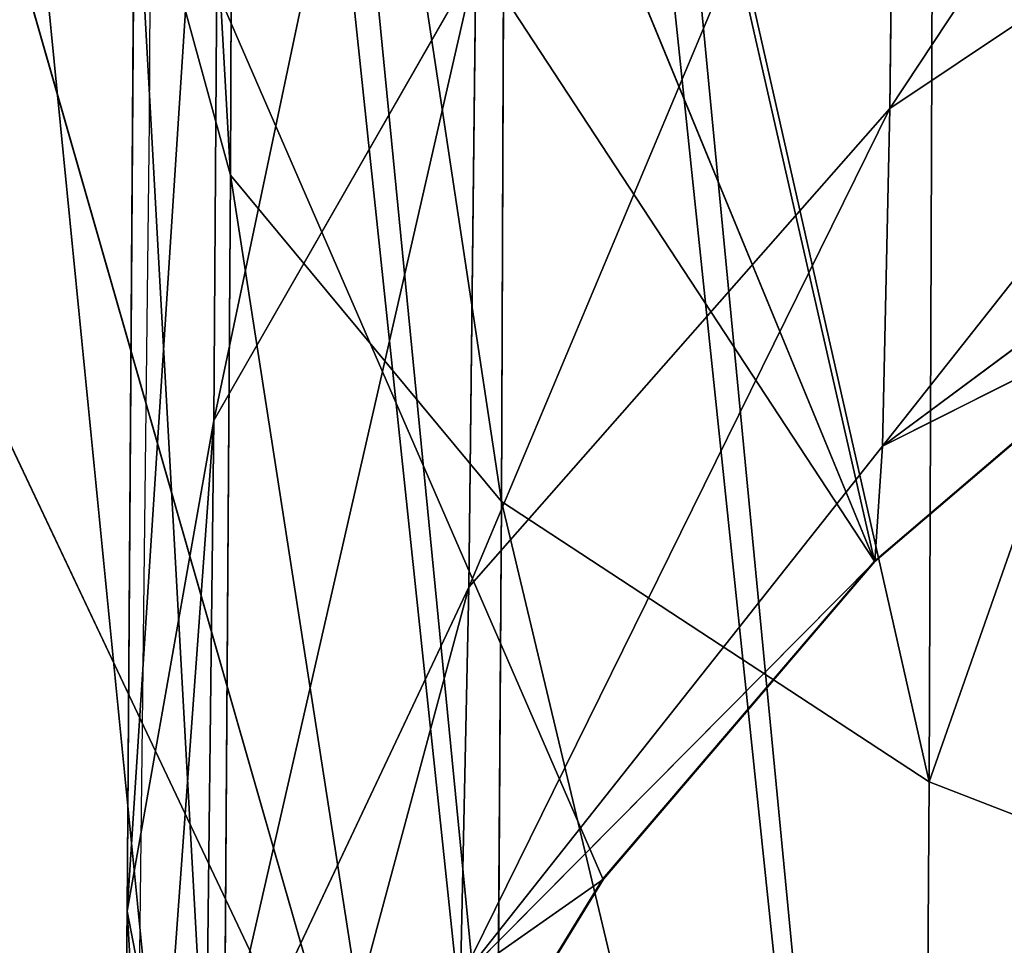
# Model space of a CAD drawing. Units: centimetres. Extents: x 1961 to 2865, y 7 to 560.
# Drawn here: x 2415 to 2415, y 18 to 18 of the extents above; entities that cross this region are included whole.
import ezdxf

# ---------------------------------------------------------------- set-up
doc = ezdxf.new("R2010")
doc.units = ezdxf.units.CM
doc.header["$LTSCALE"] = 2.54
doc.layers.get('0').update_dxf_attribs({"true_color": 0xff5454})
doc.layers.add('VP-EQ', color=7, linetype='Continuous', true_color=0x8a3492)

# ---------------------------------------------------------------- blocks, each defined once
blk = doc.blocks.new('Komponent_47')
at = {"color": 0}
mesh = blk.add_polyface(dxfattribs=at)
corners = [(-7.859429896491384, -1.836386956182166, 1.964857474122846), (-3.255482455649399, 9.169334879240694, 1.964857474122846), (-7.859429896493693, 4.565387438396218, 1.964857474122846), (-3.929714948248002, -1.836386956182166, 1.964857474122846), (3.929714948245692, -5.239619930994641, 1.964857474123135), (-3.929714948248002, -5.239619930994641, 1.964857474122846), (3.255482455647089, 9.169334879240694, 1.964857474122846), (3.929714948243382, -1.836386956182166, 1.964857474122846), (7.859429896489074, 4.565387438396254, 1.964857474122846), (7.859429896491384, -1.836386956182202, 1.964857474122846)]
mesh.append_faces([[corners[k] for k in face] for face in [(0, 1, 2), (4, 3, 5), (8, 7, 9)]], dxfattribs={"vtx0": -1, "color": 0})
mesh.append_faces([[corners[k] for k in face] for face in [(1, 4, 6)]], dxfattribs={"vtx0": -1, "vtx1": -1, "color": 0})
mesh.append_faces([[corners[k] for k in face] for face in [(3, 4, 1)]], dxfattribs={"vtx0": -1, "vtx1": -1, "vtx2": -1, "color": 0})
mesh.append_faces([[corners[k] for k in face] for face in [(1, 0, 3), (6, 4, 7), (7, 8, 6)]], dxfattribs={"vtx0": -1, "vtx2": -1, "color": 0})
mesh = blk.add_polyface(dxfattribs=at)
corners = [(-3.255482455649399, 9.169334879240694, -1.964857474123135), (-7.859429896493693, -1.836386956182166, -1.964857474123135), (-7.859429896496003, 4.565387438396254, -1.964857474123135), (-3.929714948245692, -1.836386956182166, -1.964857474122846), (3.929714948243382, -5.239619930994713, -1.964857474123135), (-3.929714948248002, -5.239619930994641, -1.964857474123135), (3.255482455647089, 9.169334879240694, -1.964857474123135), (3.929714948245692, -1.836386956182166, -1.964857474123135), (7.859429896491384, 4.565387438396254, -1.964857474122846), (7.859429896491384, -1.836386956182166, -1.964857474123135)]
mesh.append_faces([[corners[k] for k in face] for face in [(0, 1, 2), (3, 4, 5), (7, 8, 9)]], dxfattribs={"vtx0": -1, "color": 0})
mesh.append_faces([[corners[k] for k in face] for face in [(1, 0, 3), (4, 6, 7)]], dxfattribs={"vtx0": -1, "vtx1": -1, "color": 0})
mesh.append_faces([[corners[k] for k in face] for face in [(4, 3, 0)]], dxfattribs={"vtx0": -1, "vtx1": -1, "vtx2": -1, "color": 0})
mesh.append_faces([[corners[k] for k in face] for face in [(4, 0, 6), (7, 6, 8)]], dxfattribs={"vtx0": -1, "vtx2": -1, "color": 0})
blk = doc.blocks.new('A173041SMP_BRACE-SOLID')
at = {"color": 0}
blk.add_blockref('Komponent_47', (0, 0), dxfattribs=at)
blk = doc.blocks.new('A173041ASBSMP-SOLID')
at = {"color": 18, "true_color": 0x040404, "extrusion": (4.163336342344338e-17, 1, 2.220446049250314e-16), "rotation": 270}
blk.add_blockref('A173041SMP_BRACE-SOLID', (7.219114195322619e-14, -2.310116542503238e-12), dxfattribs=at)
blk = doc.blocks.new('A240053ASBSMP-SOLID')
at = {"color": 0, "extrusion": (1.835010894895167e-16, 1.222257035395187e-16, -1), "xscale": 0.3335305136719814, "yscale": 0.3335305136719813, "zscale": 0.3335305136719816, "rotation": 180}
blk.add_blockref('A173041ASBSMP-SOLID', (9.174758916910688, -1.443822839064519e-13), dxfattribs=at)
blk = doc.blocks.new('Komponent_43')
at = {"color": 18, "true_color": 0x040404}
mesh = blk.add_polyface(dxfattribs=at)
corners = [(-8.503131651311515, -0.5202849245429753, -1.137064244896808), (-8.389343890263017, -0.4660746605722852, -1.362269260790586), (-8.724794009893046, -0.4660746605699751, -1.362269260790586), (8.389343890262728, -0.2330373302872977, -2.330373302850805), (-8.389343890263305, -0.2330373302849875, -2.330373302850814), (8.389343890262728, -0.3686085617409844, -1.767171445888109), (8.324087367579013, -0.3752941848942282, -1.73939744594884), (8.259101962029483, -0.3821341952382136, -1.710982077244833), (8.1943971094125, -0.3891276260630911, -1.681929355770757), (8.12998216530561, -0.3962734661985087, -1.652243482216176), (8.0658664005585, -0.4035706605079759, -1.62192883994113), (6.973593547394737, -0.5380881345231319, -1.063104594201116), (-8.30089286969288, -0.5793046760668039, -0.8918792355095384), (5.910063098036485, -0.686580842606836, -0.446223209856273), (-8.120663235400611, -0.6425015820253429, -0.6293411261543811), (-7.964536886369112, -0.7091413400952843, -0.3525004196878702), (4.879842781466652, -0.8484862518997761, 0.2263783899550792), (-7.834036043662436, -0.7784159003611058, -0.06471398767885177), (-6.282563933131619, -1.708108720778473, 3.797497170580848), (3.887234834714236, -1.023128239594498, 0.9518913968042299), (2.936216281465907, -1.209726478532339, 1.727074107371162), (2.298132924267272, -1.332701582130649, 2.237948029262169), (1.623239633179276, -1.445000934326163, 2.704471811718944), (0.9162950926590497, -1.545707414002572, 3.12283547009871), (0.1825584647403434, -1.634071836943367, 3.489926677843812), (-0.5723403820520184, -1.709531442114403, 3.803407563885733), (-6.26517190367731, -1.718153051364825, 3.839224206461829), (-0.6817224864253172, -1.719322244326704, 3.844081370032706), (-6.246696964381958, -1.728090706759376, 3.880508082926706), (-0.7913089665856273, -1.728981250495399, 3.884207657537461), (-6.227156592359209, -1.737911593487734, 3.921306868803782), (-0.9010957077400804, -1.738508092304746, 3.923784896311722), (-6.206570417001401, -1.747605845926919, 3.961579579441044), (-1.011078579926138, -1.747902411377127, 3.962811597537155), (-6.184960154291698, -1.757163859303073, 4.001286313851932), (-1.121253438528772, -1.757163859300763, 4.001286313851932)]
mesh.append_faces([[corners[k] for k in face] for face in [(0, 1, 2), (1, 3, 4), (33, 34, 35)]], dxfattribs={"vtx0": -1, "color": 18})
mesh.append_faces([[corners[k] for k in face] for face in [(3, 1, 5), (5, 1, 6), (6, 1, 7), (7, 1, 8), (8, 1, 9), (9, 1, 10), (10, 1, 11), (11, 12, 13), (13, 15, 16), (16, 18, 19), (19, 18, 20), (20, 18, 21), (21, 18, 22), (22, 18, 23), (23, 18, 24), (24, 18, 25), (25, 26, 27), (27, 28, 29), (29, 30, 31), (31, 32, 33)]], dxfattribs={"vtx0": -1, "vtx1": -1, "color": 18})
mesh.append_faces([[corners[k] for k in face] for face in [(11, 1, 0)]], dxfattribs={"vtx0": -1, "vtx1": -1, "vtx2": -1, "color": 18})
mesh.append_faces([[corners[k] for k in face] for face in [(11, 0, 12), (13, 12, 14), (13, 14, 15), (16, 15, 17), (16, 17, 18), (25, 18, 26), (27, 26, 28), (29, 28, 30), (31, 30, 32), (33, 32, 34)]], dxfattribs={"vtx0": -1, "vtx2": -1, "color": 18})
mesh = blk.add_polyface(dxfattribs=at)
corners = [(-6.282563933131619, -3.169318336047818, 3.79749717058083), (-7.834036043662436, -0.7784159003611058, -0.06471398767885177), (-7.834036043662436, -3.374938546800622, -0.06471398767886981), (-6.282563933131619, -1.708108720778473, 3.797497170580848)]
mesh.append_faces([[corners[k] for k in face] for face in [(0, 1, 2), (1, 0, 3)]], dxfattribs={"vtx0": -1, "color": 18})
blk = doc.blocks.new('A173068SMP-SOLID_1')
at = {"color": 0}
blk.add_blockref('Komponent_43', (0, 0), dxfattribs=at)
blk = doc.blocks.new('Komponent_50')
at = {"color": 0}
for p, q in [((-21.88994296915558, -7.048642978851945, -0.1411764705882346), (37.89160709898641, -1.821041051370345, -0.13619714992187)), ((-21.88994296915558, -7.048642978851945, -0.1411764705882346), (37.89160709898641, -1.821041051370345, -0.13619714992187)), ((37.89160709898641, -1.821041051370345, -0.13619714992187), (-21.88907175478963, -7.065805669012367, -0.1026845637583893)), ((37.89160709898641, -1.821041051370345, -0.13619714992187), (-21.88907175478963, -7.065805669012367, -0.1026845637583893)), ((37.89317720948562, -1.838987496497544, -0.09270509831248802), (-21.88907175478963, -7.065805669012367, -0.1026845637583893)), ((37.89317720948562, -1.838987496497544, -0.09270509831248802), (-21.88907175478963, -7.065805669012367, -0.1026845637583893)), ((-21.88852367375877, -7.076602718835717, -0.06585365853658602), (37.89317720948562, -1.838987496497544, -0.09270509831248802)), ((-21.88852367375877, -7.076602718835717, -0.06585365853658602), (37.89317720948562, -1.838987496497544, -0.09270509831248802)), ((-21.88852367375877, -7.076602718835717, -0.06585365853658602), (37.89413501164214, -1.849935225242258, -0.04693033951207076)), ((-21.88852367375877, -7.076602718835717, -0.06585365853658602), (37.89413501164214, -1.849935225242258, -0.04693033951207076)), ((-36.98896074854202, -6.785735000793625, -0.212132034355958), (-21.91680040512625, -6.519558668390188, -0.1411764705882347)), ((-36.98896074854202, -6.785735000793625, -0.212132034355958), (-21.91680040512625, -6.519558668390188, -0.1411764705882347)), ((-36.98896074854202, -6.785735000793625, -0.212132034355958), (-21.91554705811424, -6.544249269545094, -0.1799999999999987)), ((-36.98896074854202, -6.785735000793625, -0.212132034355958), (-21.91554705811424, -6.544249269545094, -0.1799999999999987)), ((-21.91386769660072, -6.577332242521084, -0.2172413793103428), (-36.98896074854202, -6.785735000793625, -0.212132034355958)), ((-21.91386769660072, -6.577332242521084, -0.2172413793103428), (-36.98896074854202, -6.785735000793625, -0.212132034355958)), ((-21.91386769660072, -6.577332242521084, -0.2172413793103428), (-36.98845350500974, -6.821527865406348, -0.2427050983124766)), ((-21.91386769660072, -6.577332242521084, -0.2172413793103428), (-36.98845350500974, -6.821527865406348, -0.2427050983124766)), ((-36.98788473486812, -6.861662261172184, -0.2673019572565016), (-21.91386769660072, -6.577332242521084, -0.2172413793103428)), ((-36.98788473486812, -6.861662261172184, -0.2673019572565016), (-21.91386769660072, -6.577332242521084, -0.2172413793103428)), ((-37.64689787213329, -6.581002997885686, -0.2897777478737772), (-37.57809156363583, -6.742252195232073, -0.2897777478737771)), ((-37.64689787213329, -6.581002997885686, -0.2897777478737772), (-37.57809156363583, -6.742252195232073, -0.2897777478737771)), ((-37.71656096974903, -6.600552821583029, -0.2598076210853298), (-37.64040800316935, -6.779019084410836, -0.2598076210853297)), ((-37.71656096974903, -6.600552821583029, -0.2598076210853298), (-37.64040800316935, -6.779019084410836, -0.2598076210853297)), ((-37.77638202783256, -6.617340635776532, -0.2121320342498973), (-37.69392034293715, -6.810591527905149, -0.2121320342498972)), ((-37.77638202783256, -6.617340635776532, -0.2121320342498973), (-37.69392034293715, -6.810591527905149, -0.2121320342498972)), ((-21.91174923597578, -6.619065350633014, -0.2504587155963277), (-36.98788473486812, -6.861662261172184, -0.2673019572565016)), ((-21.91174923597578, -6.619065350633014, -0.2504587155963277), (-36.98788473486812, -6.861662261172184, -0.2673019572565016)), ((-37.444344009791, -6.663340730986808, -0.2897777478737772), (-37.36119354418467, -6.769871366114081, -0.2897777478737771)), ((-37.444344009791, -6.663340730986808, -0.2897777478737772), (-37.36119354418467, -6.769871366114081, -0.2897777478737771)), ((-37.26677284076173, -6.674104454971689, -0.2121320342498973), (-37.18680368993933, -6.734720881612317, -0.2121320342498972)), ((-37.26677284076173, -6.674104454971689, -0.2121320342498973), (-37.18680368993933, -6.734720881612317, -0.2121320342498972)), ((-37.18680368993933, -6.734720881612317, -0.2121320342498972), (-37.16316099222013, -6.693320586701043, -0.1499999998267951)), ((-37.18680368993933, -6.734720881612317, -0.2121320342498972), (-37.16316099222013, -6.693320586701043, -0.1499999998267951)), ((-37.57809156363583, -6.742252195232073, -0.2897777478737771), (-37.51121778671341, -6.702796463109441, -0.2999999999999974)), ((-37.57809156363583, -6.742252195232073, -0.2897777478737771), (-37.51121778671341, -6.702796463109441, -0.2999999999999974)), ((-37.51121778671341, -6.702796463109441, -0.2999999999999974), (-37.41570736273348, -6.825162418052219, -0.2999999999999974)), ((-37.51121778671341, -6.702796463109441, -0.2999999999999974), (-37.41570736273348, -6.825162418052219, -0.2999999999999974)), ((-37.36119354418467, -6.769871366114081, -0.2897777478737771), (-37.31039475228632, -6.718348307997463, -0.2598076210853297)), ((-37.36119354418467, -6.769871366114081, -0.2897777478737771), (-37.31039475228632, -6.718348307997463, -0.2598076210853297)), ((-37.31039475228632, -6.718348307997463, -0.2598076210853297), (-37.21761545350292, -6.78867479640751, -0.2598076210853296)), ((-37.31039475228632, -6.718348307997463, -0.2598076210853297), (-37.21761545350292, -6.78867479640751, -0.2598076210853296)), ((-37.09396030610534, -6.772793474644664, -0.2121320342498972), (-37.08172964339702, -6.726713408847242, -0.1499999998267951)), ((-37.09396030610534, -6.772793474644664, -0.2121320342498972), (-37.08172964339702, -6.726713408847242, -0.1499999998267951)), ((-37.21761545350292, -6.78867479640751, -0.2598076210853296), (-37.18680368993933, -6.734720881612317, -0.2121320342498972)), ((-37.21761545350292, -6.78867479640751, -0.2598076210853296), (-37.18680368993933, -6.734720881612317, -0.2121320342498972)), ((-37.18680368993933, -6.734720881612317, -0.2121320342498972), (-37.09396030610534, -6.772793474644664, -0.2121320342498972)), ((-37.18680368993933, -6.734720881612317, -0.2121320342498972), (-37.09396030610534, -6.772793474644664, -0.2121320342498972)), ((-37.64040800316935, -6.779019084410836, -0.2598076210853297), (-37.57809156363583, -6.742252195232073, -0.2897777478737771)), ((-37.64040800316935, -6.779019084410836, -0.2598076210853297), (-37.57809156363583, -6.742252195232073, -0.2897777478737771)), ((-37.57809156363583, -6.742252195232073, -0.2897777478737771), (-37.47022118128231, -6.880453469990358, -0.2897777478737771)), ((-37.57809156363583, -6.742252195232073, -0.2897777478737771), (-37.47022118128231, -6.880453469990358, -0.2897777478737771)), ((-37.09396030610534, -6.772793474644664, -0.2121320342498972), (-36.99445692118812, -6.755200879767405, -0.1763355756877515)), ((-37.09396030610534, -6.772793474644664, -0.2121320342498972), (-36.99445692118812, -6.755200879767405, -0.1763355756877515)), ((-36.99445692118812, -6.755200879767405, -0.1763355756877515), (-36.99445692118812, -6.785773943723941, -0.2121320343559751)), ((-36.99445692118812, -6.755200879767405, -0.1763355756877515), (-36.99445692118812, -6.785773943723941, -0.2121320343559751)), ((-36.98939397544578, -6.755165006450512, -0.1763355756877372), (-36.98896074854202, -6.785735000793625, -0.212132034355958)), ((-36.98939397544578, -6.755165006450512, -0.1763355756877372), (-36.98896074854202, -6.785735000793625, -0.212132034355958)), ((-37.41570736273348, -6.825162418052219, -0.2999999999999974), (-37.36119354418467, -6.769871366114081, -0.2897777478737771)), ((-37.41570736273348, -6.825162418052219, -0.2999999999999974), (-37.36119354418467, -6.769871366114081, -0.2897777478737771)), ((-37.36119354418467, -6.769871366114081, -0.2897777478737771), (-37.25349651214029, -6.851505460951809, -0.2897777478737771)), ((-37.36119354418467, -6.769871366114081, -0.2897777478737771), (-37.25349651214029, -6.851505460951809, -0.2897777478737771)), ((-37.10989961608053, -6.832846185600489, -0.2598076210853296), (-37.09396030610534, -6.772793474644664, -0.2121320342498972)), ((-37.10989961608053, -6.832846185600489, -0.2598076210853296), (-37.09396030610534, -6.772793474644664, -0.2121320342498972)), ((-37.09396030610534, -6.772793474644664, -0.2121320342498972), (-36.99445692118812, -6.785773943723941, -0.2121320343559751)), ((-37.09396030610534, -6.772793474644664, -0.2121320342498972), (-36.99445692118812, -6.785773943723941, -0.2121320343559751)), ((-37.69392034293715, -6.810591527905149, -0.2121320342498972), (-37.64040800316935, -6.779019084410836, -0.2598076210853297)), ((-37.69392034293715, -6.810591527905149, -0.2121320342498972), (-37.64040800316935, -6.779019084410836, -0.2598076210853297)), ((-37.64040800316935, -6.779019084410836, -0.2598076210853297), (-37.52101997318065, -6.931976528106977, -0.2598076210853297)), ((-37.64040800316935, -6.779019084410836, -0.2598076210853297), (-37.52101997318065, -6.931976528106977, -0.2598076210853297)), ((-36.99445692118812, -6.785773943723941, -0.2121320343559751), (-37.10989961608053, -6.832846185600489, -0.2598076210853296)), ((-36.99445692118812, -6.785773943723941, -0.2121320343559751), (-37.10989961608053, -6.832846185600489, -0.2598076210853296)), ((-36.98896074854202, -6.785735000793625, -0.212132034355958), (-36.99445692118812, -6.785773943723941, -0.2121320343559751)), ((-36.98896074854202, -6.785735000793625, -0.212132034355958), (-36.99445692118812, -6.785773943723941, -0.2121320343559751)), ((-36.99445692118812, -6.785773943723941, -0.2121320343559751), (-36.99445692118812, -6.821570402392149, -0.2427050983124962)), ((-36.99445692118812, -6.785773943723941, -0.2121320343559751), (-36.99445692118812, -6.821570402392149, -0.2427050983124962)), ((-36.98896074854202, -6.785735000793625, -0.212132034355958), (-36.98845350500974, -6.821527865406348, -0.2427050983124766)), ((-36.98896074854202, -6.785735000793625, -0.212132034355958), (-36.98845350500974, -6.821527865406348, -0.2427050983124766)), ((-37.25349651214029, -6.851505460951809, -0.2897777478737771), (-37.21761545350292, -6.78867479640751, -0.2598076210853296)), ((-37.25349651214029, -6.851505460951809, -0.2897777478737771), (-37.21761545350292, -6.78867479640751, -0.2598076210853296)), ((-37.21761545350292, -6.78867479640751, -0.2598076210853296), (-37.10989961608053, -6.832846185600489, -0.2598076210853296)), ((-37.21761545350292, -6.78867479640751, -0.2598076210853296), (-37.10989961608053, -6.832846185600489, -0.2598076210853296)), ((-37.73498180541284, -6.83481791586412, -0.149999999826795), (-37.69392034293715, -6.810591527905149, -0.2121320342498972)), ((-37.73498180541284, -6.83481791586412, -0.149999999826795), (-37.69392034293715, -6.810591527905149, -0.2121320342498972)), ((-37.69392034293715, -6.810591527905149, -0.2121320342498972), (-37.56464188470523, -6.97622038113275, -0.2121320342498972)), ((-37.69392034293715, -6.810591527905149, -0.2121320342498972), (-37.56464188470523, -6.97622038113275, -0.2121320342498972)), ((-37.10989961608053, -6.832846185600489, -0.2598076210853296), (-36.99445692118812, -6.821570402392149, -0.2427050983124962)), ((-37.10989961608053, -6.832846185600489, -0.2598076210853296), (-36.99445692118812, -6.821570402392149, -0.2427050983124962)), ((-36.99445692118812, -6.821570402392149, -0.2427050983124962), (-36.98845350500974, -6.821527865406348, -0.2427050983124766)), ((-36.99445692118812, -6.821570402392149, -0.2427050983124962), (-36.98845350500974, -6.821527865406348, -0.2427050983124766)), ((-36.99445692118812, -6.821570402392149, -0.2427050983124962), (-36.99445692118812, -6.861708828158022, -0.2673019572565233)), ((-36.99445692118812, -6.821570402392149, -0.2427050983124962), (-36.99445692118812, -6.861708828158022, -0.2673019572565233)), ((-36.98845350500974, -6.821527865406348, -0.2427050983124766), (-36.98788473486812, -6.861662261172184, -0.2673019572565016)), ((-36.98845350500974, -6.821527865406348, -0.2427050983124766), (-36.98788473486812, -6.861662261172184, -0.2673019572565016)), ((-37.47022118128231, -6.880453469990358, -0.2897777478737771), (-37.41570736273348, -6.825162418052219, -0.2999999999999974)), ((-37.47022118128231, -6.880453469990358, -0.2897777478737771), (-37.41570736273348, -6.825162418052219, -0.2999999999999974)), ((-37.41570736273348, -6.825162418052219, -0.2999999999999974), (-37.29200163099846, -6.918931069283667, -0.2999999999999974)), ((-37.41570736273348, -6.825162418052219, -0.2999999999999974), (-37.29200163099846, -6.918931069283667, -0.2999999999999974))]:
    blk.add_line(p, q, dxfattribs=at)
mesh = blk.add_polyface(dxfattribs=at)
corners = [(37.86831019836381, -1.55475625876186, 0.3000000000000159), (-21.90638539282732, -6.724731627067536, 0.2940594059405868), (-21.90337168714091, -6.78410082362109, 0.2999999999999927)]
mesh.append_faces([[corners[k] for k in face] for face in [(0, 1, 2)]], dxfattribs={"color": 0})
mesh = blk.add_polyface(dxfattribs=at)
corners = [(37.87240044696137, -1.601508014163416, 0.2963065021785571), (37.86831019836381, -1.55475625876186, 0.3000000000000159), (-21.90337168714091, -6.78410082362109, 0.2999999999999927)]
mesh.append_faces([[corners[k] for k in face] for face in [(0, 1, 2)]], dxfattribs={"color": 0})
mesh = blk.add_polyface(dxfattribs=at)
corners = [(37.87638998006372, -1.647108586186847, 0.2853169548885613), (37.87240044696137, -1.601508014163416, 0.2963065021785571), (-21.90337168714091, -6.78410082362109, 0.2999999999999927)]
mesh.append_faces([[corners[k] for k in face] for face in [(0, 1, 2)]], dxfattribs={"color": 0})
mesh = blk.add_polyface(dxfattribs=at)
corners = [(37.87638998006372, -1.647108586186847, 0.2853169548885613), (-21.90337168714091, -6.78410082362109, 0.2999999999999927), (-21.90035798145446, -6.843470020174551, 0.2940594059405869)]
mesh.append_faces([[corners[k] for k in face] for face in [(0, 1, 2)]], dxfattribs={"color": 0})
mesh = blk.add_polyface(dxfattribs=at)
corners = [(37.88018056212537, -1.690435137409237, 0.2673019572565247), (37.87638998006372, -1.647108586186847, 0.2853169548885613), (-21.90035798145446, -6.843470020174551, 0.2940594059405869)]
mesh.append_faces([[corners[k] for k in face] for face in [(0, 1, 2)]], dxfattribs={"color": 0})
mesh = blk.add_polyface(dxfattribs=at)
corners = [(37.88018056212537, -1.690435137409237, 0.2673019572565247), (-21.90035798145446, -6.843470020174551, 0.2940594059405869), (-21.89751814340372, -6.89941407077306, 0.2769230769230701)]
mesh.append_faces([[corners[k] for k in face] for face in [(0, 1, 2)]], dxfattribs={"color": 0})
mesh = blk.add_polyface(dxfattribs=at)
corners = [(37.88018056212537, -1.690435137409237, 0.2673019572565247), (-21.89751814340372, -6.89941407077306, 0.2769230769230701), (-21.89499413830596, -6.949136296609119, 0.2504587155963239)]
mesh.append_faces([[corners[k] for k in face] for face in [(0, 1, 2)]], dxfattribs={"color": 0})
mesh = blk.add_polyface(dxfattribs=at)
corners = [(37.88367885643571, -1.730420824346972, 0.2427050983124974), (37.88018056212537, -1.690435137409237, 0.2673019572565247), (-21.89499413830596, -6.949136296609119, 0.2504587155963239)]
mesh.append_faces([[corners[k] for k in face] for face in [(0, 1, 2)]], dxfattribs={"color": 0})
mesh = blk.add_polyface(dxfattribs=at)
corners = [(37.88679872337867, -1.766081066682706, 0.2121320343559759), (37.88367885643571, -1.730420824346972, 0.2427050983124974), (-21.89499413830596, -6.949136296609119, 0.2504587155963239)]
mesh.append_faces([[corners[k] for k in face] for face in [(0, 1, 2)]], dxfattribs={"color": 0})
mesh = blk.add_polyface(dxfattribs=at)
corners = [(37.88679872337867, -1.766081066682706, 0.2121320343559759), (-21.89499413830596, -6.949136296609119, 0.2504587155963239), (-21.89287567768116, -6.990869404721139, 0.217241379310339)]
mesh.append_faces([[corners[k] for k in face] for face in [(0, 1, 2)]], dxfattribs={"color": 0})
mesh = blk.add_polyface(dxfattribs=at)
corners = [(-21.89287567768116, -6.990869404721139, 0.217241379310339), (37.88946334147587, -1.796537790900608, 0.1763355756877517), (37.88679872337867, -1.766081066682706, 0.2121320343559759)]
mesh.append_faces([[corners[k] for k in face] for face in [(0, 1, 2)]], dxfattribs={"color": 0})
mesh = blk.add_polyface(dxfattribs=at)
corners = [(-21.89287567768116, -6.990869404721139, 0.217241379310339), (-21.89119631616756, -7.023952377697084, 0.1799999999999949), (37.88946334147587, -1.796537790900608, 0.1763355756877517)]
mesh.append_faces([[corners[k] for k in face] for face in [(0, 1, 2)]], dxfattribs={"color": 0})
mesh = blk.add_polyface(dxfattribs=at)
corners = [(-21.89119631616756, -7.023952377697084, 0.1799999999999949), (37.89160709898641, -1.821041051370345, 0.1361971499218718), (37.88946334147587, -1.796537790900608, 0.1763355756877517)]
mesh.append_faces([[corners[k] for k in face] for face in [(0, 1, 2)]], dxfattribs={"color": 0})
mesh = blk.add_polyface(dxfattribs=at)
corners = [(37.89160709898641, -1.821041051370345, -0.13619714992187), (-21.88994296915558, -7.048642978851945, -0.1411764705882346), (-21.89119631616756, -7.023952377697084, -0.1799999999999986)]
mesh.append_faces([[corners[k] for k in face] for face in [(0, 1, 2)]], dxfattribs={"color": 0})
mesh = blk.add_polyface(dxfattribs=at)
corners = [(-21.89119631616756, -7.023952377697084, 0.1799999999999949), (-21.88994296915558, -7.048642978851991, 0.1411764705882309), (37.89160709898641, -1.821041051370345, 0.1361971499218718)]
mesh.append_faces([[corners[k] for k in face] for face in [(0, 1, 2)]], dxfattribs={"color": 0})
mesh = blk.add_polyface(dxfattribs=at)
corners = [(-21.88907175478963, -7.065805669012367, -0.1026845637583893), (-21.88994296915558, -7.048642978851945, -0.1411764705882346), (37.89160709898641, -1.821041051370345, -0.13619714992187)]
mesh.append_faces([[corners[k] for k in face] for face in [(0, 1, 2)]], dxfattribs={"color": 0})
mesh = blk.add_polyface(dxfattribs=at)
corners = [(-21.88994296915558, -7.048642978851991, 0.1411764705882309), (37.89317720948562, -1.838987496497544, 0.09270509831248985), (37.89160709898641, -1.821041051370345, 0.1361971499218718)]
mesh.append_faces([[corners[k] for k in face] for face in [(0, 1, 2)]], dxfattribs={"color": 0})
mesh = blk.add_polyface(dxfattribs=at)
corners = [(37.89317720948562, -1.838987496497544, -0.09270509831248802), (-21.88907175478963, -7.065805669012367, -0.1026845637583893), (37.89160709898641, -1.821041051370345, -0.13619714992187)]
mesh.append_faces([[corners[k] for k in face] for face in [(0, 1, 2)]], dxfattribs={"color": 0})
mesh = blk.add_polyface(dxfattribs=at)
corners = [(-21.88994296915558, -7.048642978851991, 0.1411764705882309), (-21.88907175478963, -7.065805669012412, 0.1026845637583856), (37.89317720948562, -1.838987496497544, 0.09270509831248985)]
mesh.append_faces([[corners[k] for k in face] for face in [(0, 1, 2)]], dxfattribs={"color": 0})
mesh = blk.add_polyface(dxfattribs=at)
corners = [(-21.88852367375877, -7.076602718835717, -0.06585365853658602), (-21.88907175478963, -7.065805669012367, -0.1026845637583893), (37.89317720948562, -1.838987496497544, -0.09270509831248802)]
mesh.append_faces([[corners[k] for k in face] for face in [(0, 1, 2)]], dxfattribs={"color": 0})
mesh = blk.add_polyface(dxfattribs=at)
corners = [(-21.88907175478963, -7.065805669012412, 0.1026845637583856), (-21.88852367375877, -7.076602718835717, 0.06585365853658233), (37.89317720948562, -1.838987496497544, 0.09270509831248985)]
mesh.append_faces([[corners[k] for k in face] for face in [(0, 1, 2)]], dxfattribs={"color": 0})
mesh = blk.add_polyface(dxfattribs=at)
corners = [(37.89413501164214, -1.849935225242258, -0.04693033951207076), (-21.88852367375877, -7.076602718835717, -0.06585365853658602), (37.89317720948562, -1.838987496497544, -0.09270509831248802)]
mesh.append_faces([[corners[k] for k in face] for face in [(0, 1, 2)]], dxfattribs={"color": 0})
mesh = blk.add_polyface(dxfattribs=at)
corners = [(37.89317720948562, -1.838987496497544, 0.09270509831248985), (-21.88852367375877, -7.076602718835717, 0.06585365853658233), (37.89413501164214, -1.849935225242258, 0.04693033951207257)]
mesh.append_faces([[corners[k] for k in face] for face in [(0, 1, 2)]], dxfattribs={"color": 0})
mesh = blk.add_polyface(dxfattribs=at)
corners = [(-21.88815247342419, -7.083915266216105), (-21.88852367375877, -7.076602718835717, -0.06585365853658602), (37.89413501164214, -1.849935225242258, -0.04693033951207076)]
mesh.append_faces([[corners[k] for k in face] for face in [(0, 1, 2)]], dxfattribs={"color": 0})
mesh = blk.add_polyface(dxfattribs=at)
corners = [(-21.88852367375877, -7.076602718835717, 0.06585365853658233), (37.89445692118811, -1.853614668189381), (37.89413501164214, -1.849935225242258, 0.04693033951207257)]
mesh.append_faces([[corners[k] for k in face] for face in [(0, 1, 2)]], dxfattribs={"color": 0})
mesh = blk.add_polyface(dxfattribs=at)
corners = [(37.89445692118811, -1.853614668189381), (-21.88815247342419, -7.083915266216105), (37.89413501164214, -1.849935225242258, -0.04693033951207076)]
mesh.append_faces([[corners[k] for k in face] for face in [(0, 1, 2)]], dxfattribs={"color": 0})
mesh = blk.add_polyface(dxfattribs=at)
corners = [(-21.88852367375877, -7.076602718835717, 0.06585365853658233), (-21.88815247342419, -7.083915266216105), (37.89445692118811, -1.853614668189381)]
mesh.append_faces([[corners[k] for k in face] for face in [(0, 1, 2)]], dxfattribs={"color": 0})
mesh = blk.add_polyface(dxfattribs=at)
corners = [(-21.91821970052303, -6.491598928406371, -0.06585365853658612), (-21.91767161949216, -6.502395978229812, -0.1026845637583894), (-36.98974251823685, -6.730570617093669, -0.136197149921861)]
mesh.append_faces([[corners[k] for k in face] for face in [(0, 1, 2)]], dxfattribs={"color": 0})
mesh = blk.add_polyface(dxfattribs=at)
corners = [(-21.91767161949216, -6.502395978229812, -0.1026845637583894), (-21.91680040512625, -6.519558668390188, -0.1411764705882347), (-36.98974251823685, -6.730570617093669, -0.136197149921861)]
mesh.append_faces([[corners[k] for k in face] for face in [(0, 1, 2)]], dxfattribs={"color": 0})
mesh = blk.add_polyface(dxfattribs=at)
corners = [(-36.98974251823685, -6.730570617093669, -0.136197149921861), (-21.91680040512625, -6.519558668390188, -0.1411764705882347), (-36.98939397544578, -6.755165006450512, -0.1763355756877372)]
mesh.append_faces([[corners[k] for k in face] for face in [(0, 1, 2)]], dxfattribs={"color": 0})
mesh = blk.add_polyface(dxfattribs=at)
corners = [(-21.91680040512625, -6.519558668390188, -0.1411764705882347), (-36.98896074854202, -6.785735000793625, -0.212132034355958), (-36.98939397544578, -6.755165006450512, -0.1763355756877372)]
mesh.append_faces([[corners[k] for k in face] for face in [(0, 1, 2)]], dxfattribs={"color": 0})
mesh = blk.add_polyface(dxfattribs=at)
corners = [(-21.91680040512625, -6.519558668390188, -0.1411764705882347), (-21.91554705811424, -6.544249269545094, -0.1799999999999987), (-36.98896074854202, -6.785735000793625, -0.212132034355958)]
mesh.append_faces([[corners[k] for k in face] for face in [(0, 1, 2)]], dxfattribs={"color": 0})
mesh = blk.add_polyface(dxfattribs=at)
corners = [(-21.91554705811424, -6.544249269545094, -0.1799999999999987), (-21.91386769660072, -6.577332242521084, -0.2172413793103428), (-36.98896074854202, -6.785735000793625, -0.212132034355958)]
mesh.append_faces([[corners[k] for k in face] for face in [(0, 1, 2)]], dxfattribs={"color": 0})
mesh = blk.add_polyface(dxfattribs=at)
corners = [(-37.57214015997016, -6.560023452863676, -0.2999999999999975), (-37.57809156363583, -6.742252195232073, -0.2897777478737771), (-37.64689787213329, -6.581002997885686, -0.2897777478737772), (-37.51121778671341, -6.702796463109441, -0.2999999999999974)]
mesh.append_faces([[corners[k] for k in face] for face in [(0, 1, 2), (1, 0, 3)]], dxfattribs={"vtx0": -1, "color": 0})
mesh = blk.add_polyface(dxfattribs=at)
corners = [(-21.91386769660072, -6.577332242521084, -0.2172413793103428), (-36.98845350500974, -6.821527865406348, -0.2427050983124766), (-36.98896074854202, -6.785735000793625, -0.212132034355958)]
mesh.append_faces([[corners[k] for k in face] for face in [(0, 1, 2)]], dxfattribs={"color": 0})
mesh = blk.add_polyface(dxfattribs=at)
corners = [(-21.91386769660072, -6.577332242521084, -0.2172413793103428), (-36.98788473486812, -6.861662261172184, -0.2673019572565016), (-36.98845350500974, -6.821527865406348, -0.2427050983124766)]
mesh.append_faces([[corners[k] for k in face] for face in [(0, 1, 2)]], dxfattribs={"color": 0})
mesh = blk.add_polyface(dxfattribs=at)
corners = [(-21.91174923597578, -6.619065350633014, -0.2504587155963277), (-36.98788473486812, -6.861662261172184, -0.2673019572565016), (-21.91386769660072, -6.577332242521084, -0.2172413793103428)]
mesh.append_faces([[corners[k] for k in face] for face in [(0, 1, 2)]], dxfattribs={"color": 0})
mesh = blk.add_polyface(dxfattribs=at)
corners = [(-37.64689787213329, -6.581002997885686, -0.2897777478737772), (-37.64040800316935, -6.779019084410836, -0.2598076210853297), (-37.71656096974903, -6.600552821583029, -0.2598076210853298), (-37.57809156363583, -6.742252195232073, -0.2897777478737771)]
mesh.append_faces([[corners[k] for k in face] for face in [(0, 1, 2), (1, 0, 3)]], dxfattribs={"vtx0": -1, "color": 0})
mesh = blk.add_polyface(dxfattribs=at)
corners = [(-37.71656096974903, -6.600552821583029, -0.2598076210853298), (-37.69392034293715, -6.810591527905149, -0.2121320342498972), (-37.77638202783256, -6.617340635776532, -0.2121320342498973), (-37.64040800316935, -6.779019084410836, -0.2598076210853297)]
mesh.append_faces([[corners[k] for k in face] for face in [(0, 1, 2), (1, 0, 3)]], dxfattribs={"vtx0": -1, "color": 0})
mesh = blk.add_polyface(dxfattribs=at)
corners = [(-37.82228434012933, -6.630222378670738, -0.1499999998267951), (-37.69392034293715, -6.810591527905149, -0.2121320342498972), (-37.73498180541284, -6.83481791586412, -0.149999999826795), (-37.77638202783256, -6.617340635776532, -0.2121320342498973)]
mesh.append_faces([[corners[k] for k in face] for face in [(0, 1, 2), (1, 0, 3)]], dxfattribs={"vtx0": -1, "color": 0})
mesh = blk.add_polyface(dxfattribs=at)
corners = [(-21.91174923597578, -6.619065350633014, -0.2504587155963277), (-36.98726844312569, -6.905149946068946, -0.2853169548885366), (-36.98788473486812, -6.861662261172184, -0.2673019572565016)]
mesh.append_faces([[corners[k] for k in face] for face in [(0, 1, 2)]], dxfattribs={"color": 0})
mesh = blk.add_polyface(dxfattribs=at)
corners = [(-21.90922523087807, -6.668787576469163, -0.2769230769230738), (-36.98726844312569, -6.905149946068946, -0.2853169548885366), (-21.91174923597578, -6.619065350633014, -0.2504587155963277)]
mesh.append_faces([[corners[k] for k in face] for face in [(0, 1, 2)]], dxfattribs={"color": 0})
mesh = blk.add_polyface(dxfattribs=at)
corners = [(-37.38202757025748, -6.626573841808045, -0.2598076210853298), (-37.36119354418467, -6.769871366114081, -0.2897777478737771), (-37.444344009791, -6.663340730986808, -0.2897777478737772), (-37.31039475228632, -6.718348307997463, -0.2598076210853297)]
mesh.append_faces([[corners[k] for k in face] for face in [(0, 1, 2), (1, 0, 3)]], dxfattribs={"vtx0": -1, "color": 0})
mesh = blk.add_polyface(dxfattribs=at)
corners = [(-37.23330057079644, -6.640154952507761, -0.1499999998267951), (-37.18680368993933, -6.734720881612317, -0.2121320342498972), (-37.26677284076173, -6.674104454971689, -0.2121320342498973), (-37.16316099222013, -6.693320586701043, -0.1499999998267951)]
mesh.append_faces([[corners[k] for k in face] for face in [(0, 1, 2), (1, 0, 3)]], dxfattribs={"vtx0": -1, "color": 0})
mesh = blk.add_polyface(dxfattribs=at)
corners = [(-37.444344009791, -6.663340730986808, -0.2897777478737772), (-37.41570736273348, -6.825162418052219, -0.2999999999999974), (-37.51121778671341, -6.702796463109441, -0.2999999999999974), (-37.36119354418467, -6.769871366114081, -0.2897777478737771)]
mesh.append_faces([[corners[k] for k in face] for face in [(0, 1, 2), (1, 0, 3)]], dxfattribs={"vtx0": -1, "color": 0})
mesh = blk.add_polyface(dxfattribs=at)
corners = [(-21.90638539282737, -6.724731627067627, -0.2940594059405907), (-36.98726844312569, -6.905149946068946, -0.2853169548885366), (-21.90922523087807, -6.668787576469163, -0.2769230769230738)]
mesh.append_faces([[corners[k] for k in face] for face in [(0, 1, 2)]], dxfattribs={"color": 0})
mesh = blk.add_polyface(dxfattribs=at)
corners = [(-37.26677284076173, -6.674104454971689, -0.2121320342498973), (-37.21761545350292, -6.78867479640751, -0.2598076210853296), (-37.31039475228632, -6.718348307997463, -0.2598076210853297), (-37.18680368993933, -6.734720881612317, -0.2121320342498972)]
mesh.append_faces([[corners[k] for k in face] for face in [(0, 1, 2), (1, 0, 3)]], dxfattribs={"vtx0": -1, "color": 0})
mesh = blk.add_polyface(dxfattribs=at)
corners = [(-37.16316099222013, -6.693320586701043, -0.1499999998267951), (-37.09396030610534, -6.772793474644664, -0.2121320342498972), (-37.18680368993933, -6.734720881612317, -0.2121320342498972), (-37.08172964339702, -6.726713408847242, -0.1499999998267951)]
mesh.append_faces([[corners[k] for k in face] for face in [(0, 1, 2), (1, 0, 3)]], dxfattribs={"vtx0": -1, "color": 0})
mesh = blk.add_polyface(dxfattribs=at)
corners = [(-37.51121778671341, -6.702796463109441, -0.2999999999999974), (-37.47022118128231, -6.880453469990358, -0.2897777478737771), (-37.57809156363583, -6.742252195232073, -0.2897777478737771), (-37.41570736273348, -6.825162418052219, -0.2999999999999974)]
mesh.append_faces([[corners[k] for k in face] for face in [(0, 1, 2), (1, 0, 3)]], dxfattribs={"vtx0": -1, "color": 0})
mesh = blk.add_polyface(dxfattribs=at)
corners = [(-37.31039475228632, -6.718348307997463, -0.2598076210853297), (-37.25349651214029, -6.851505460951809, -0.2897777478737771), (-37.36119354418467, -6.769871366114081, -0.2897777478737771), (-37.21761545350292, -6.78867479640751, -0.2598076210853296)]
mesh.append_faces([[corners[k] for k in face] for face in [(0, 1, 2), (1, 0, 3)]], dxfattribs={"vtx0": -1, "color": 0})
mesh = blk.add_polyface(dxfattribs=at)
corners = [(-21.90638539282737, -6.724731627067627, -0.2940594059405907), (-36.98661980493053, -6.950920108967172, -0.2963065021785314), (-36.98726844312569, -6.905149946068946, -0.2853169548885366)]
mesh.append_faces([[corners[k] for k in face] for face in [(0, 1, 2)]], dxfattribs={"color": 0})
mesh = blk.add_polyface(dxfattribs=at)
corners = [(-21.90638539282737, -6.724731627067627, -0.2940594059405907), (-36.98595479190768, -6.997845736553769, -0.2999999999999898), (-36.98661980493053, -6.950920108967172, -0.2963065021785314)]
mesh.append_faces([[corners[k] for k in face] for face in [(0, 1, 2)]], dxfattribs={"color": 0})
mesh = blk.add_polyface(dxfattribs=at)
corners = [(-21.90337168714091, -6.78410082362109, -0.2999999999999965), (-36.98595479190768, -6.997845736553769, -0.2999999999999898), (-21.90638539282737, -6.724731627067627, -0.2940594059405907)]
mesh.append_faces([[corners[k] for k in face] for face in [(0, 1, 2)]], dxfattribs={"color": 0})
mesh = blk.add_polyface(dxfattribs=at)
corners = [(-37.08172964339702, -6.726713408847242, -0.1499999998267951), (-36.99445692118812, -6.755200879767405, -0.1763355756877515), (-37.09396030610534, -6.772793474644664, -0.2121320342498972)]
mesh.append_faces([[corners[k] for k in face] for face in [(0, 1, 2)]], dxfattribs={"color": 0})
mesh = blk.add_polyface(dxfattribs=at)
corners = [(-37.18680368993933, -6.734720881612317, -0.2121320342498972), (-37.10989961608053, -6.832846185600489, -0.2598076210853296), (-37.21761545350292, -6.78867479640751, -0.2598076210853296), (-37.09396030610534, -6.772793474644664, -0.2121320342498972)]
mesh.append_faces([[corners[k] for k in face] for face in [(0, 1, 2), (1, 0, 3)]], dxfattribs={"vtx0": -1, "color": 0})
mesh = blk.add_polyface(dxfattribs=at)
corners = [(-37.57809156363583, -6.742252195232073, -0.2897777478737771), (-37.52101997318065, -6.931976528106977, -0.2598076210853297), (-37.64040800316935, -6.779019084410836, -0.2598076210853297), (-37.47022118128231, -6.880453469990358, -0.2897777478737771)]
mesh.append_faces([[corners[k] for k in face] for face in [(0, 1, 2), (1, 0, 3)]], dxfattribs={"vtx0": -1, "color": 0})
mesh = blk.add_polyface(dxfattribs=at)
corners = [(-36.99445692118812, -6.755200879767405, -0.1763355756877515), (-36.99445692118812, -6.785773943723941, -0.2121320343559751), (-37.09396030610534, -6.772793474644664, -0.2121320342498972)]
mesh.append_faces([[corners[k] for k in face] for face in [(0, 1, 2)]], dxfattribs={"color": 0})
mesh = blk.add_polyface(dxfattribs=at)
corners = [(-36.99445692118812, -6.755200879767405, -0.1763355756877515), (-36.98896074854202, -6.785735000793625, -0.212132034355958), (-36.99445692118812, -6.785773943723941, -0.2121320343559751), (-36.98939397544578, -6.755165006450512, -0.1763355756877372)]
mesh.append_faces([[corners[k] for k in face] for face in [(0, 1, 2), (1, 0, 3)]], dxfattribs={"vtx0": -1, "color": 0})
mesh = blk.add_polyface(dxfattribs=at)
corners = [(-37.36119354418467, -6.769871366114081, -0.2897777478737771), (-37.29200163099846, -6.918931069283667, -0.2999999999999974), (-37.41570736273348, -6.825162418052219, -0.2999999999999974), (-37.25349651214029, -6.851505460951809, -0.2897777478737771)]
mesh.append_faces([[corners[k] for k in face] for face in [(0, 1, 2), (1, 0, 3)]], dxfattribs={"vtx0": -1, "color": 0})
mesh = blk.add_polyface(dxfattribs=at)
corners = [(-36.99445692118812, -6.785773943723941, -0.2121320343559751), (-37.10989961608053, -6.832846185600489, -0.2598076210853296), (-37.09396030610534, -6.772793474644664, -0.2121320342498972)]
mesh.append_faces([[corners[k] for k in face] for face in [(0, 1, 2)]], dxfattribs={"color": 0})
mesh = blk.add_polyface(dxfattribs=at)
corners = [(-37.64040800316935, -6.779019084410836, -0.2598076210853297), (-37.56464188470523, -6.97622038113275, -0.2121320342498972), (-37.69392034293715, -6.810591527905149, -0.2121320342498972), (-37.52101997318065, -6.931976528106977, -0.2598076210853297)]
mesh.append_faces([[corners[k] for k in face] for face in [(0, 1, 2), (1, 0, 3)]], dxfattribs={"vtx0": -1, "color": 0})
mesh = blk.add_polyface(dxfattribs=at)
corners = [(-21.90337168714091, -6.78410082362109, -0.2999999999999965), (-36.98528977888483, -7.044771364140367, -0.2963065021785313), (-36.98595479190768, -6.997845736553769, -0.2999999999999898)]
mesh.append_faces([[corners[k] for k in face] for face in [(0, 1, 2)]], dxfattribs={"color": 0})
mesh = blk.add_polyface(dxfattribs=at)
corners = [(-21.90337168714091, -6.78410082362109, -0.2999999999999965), (-36.98464114068966, -7.090541527038591, -0.2853169548885366), (-36.98528977888483, -7.044771364140367, -0.2963065021785313)]
mesh.append_faces([[corners[k] for k in face] for face in [(0, 1, 2)]], dxfattribs={"color": 0})
mesh = blk.add_polyface(dxfattribs=at)
corners = [(-21.90035798145442, -6.843470020174506, -0.2940594059405905), (-36.98464114068966, -7.090541527038591, -0.2853169548885366), (-21.90337168714091, -6.78410082362109, -0.2999999999999965)]
mesh.append_faces([[corners[k] for k in face] for face in [(0, 1, 2)]], dxfattribs={"color": 0})
mesh = blk.add_polyface(dxfattribs=at)
corners = [(-36.99445692118812, -6.821570402392149, -0.2427050983124962), (-37.10989961608053, -6.832846185600489, -0.2598076210853296), (-36.99445692118812, -6.785773943723941, -0.2121320343559751)]
mesh.append_faces([[corners[k] for k in face] for face in [(0, 1, 2)]], dxfattribs={"color": 0})
mesh = blk.add_polyface(dxfattribs=at)
corners = [(-36.98896074854202, -6.785735000793625, -0.212132034355958), (-36.99445692118812, -6.821570402392149, -0.2427050983124962), (-36.99445692118812, -6.785773943723941, -0.2121320343559751), (-36.98845350500974, -6.821527865406348, -0.2427050983124766)]
mesh.append_faces([[corners[k] for k in face] for face in [(0, 1, 2), (1, 0, 3)]], dxfattribs={"vtx0": -1, "color": 0})
mesh = blk.add_polyface(dxfattribs=at)
corners = [(-37.21761545350292, -6.78867479640751, -0.2598076210853296), (-37.12846133568733, -6.9027790486997, -0.289777747873777), (-37.25349651214029, -6.851505460951809, -0.2897777478737771), (-37.10989961608053, -6.832846185600489, -0.2598076210853296)]
mesh.append_faces([[corners[k] for k in face] for face in [(0, 1, 2), (1, 0, 3)]], dxfattribs={"vtx0": -1, "color": 0})
mesh = blk.add_polyface(dxfattribs=at)
corners = [(-37.73498180541284, -6.83481791586412, -0.149999999826795), (-37.56464188470523, -6.97622038113275, -0.2121320342498972), (-37.59811415467053, -7.010169883596678, -0.149999999826795), (-37.69392034293715, -6.810591527905149, -0.2121320342498972)]
mesh.append_faces([[corners[k] for k in face] for face in [(0, 1, 2), (1, 0, 3)]], dxfattribs={"vtx0": -1, "color": 0})
mesh = blk.add_polyface(dxfattribs=at)
corners = [(-36.99445692118812, -6.861708828158022, -0.2673019572565233), (-37.10989961608053, -6.832846185600489, -0.2598076210853296), (-36.99445692118812, -6.821570402392149, -0.2427050983124962)]
mesh.append_faces([[corners[k] for k in face] for face in [(0, 1, 2)]], dxfattribs={"color": 0})
mesh = blk.add_polyface(dxfattribs=at)
corners = [(-36.98845350500974, -6.821527865406348, -0.2427050983124766), (-36.99445692118812, -6.861708828158022, -0.2673019572565233), (-36.99445692118812, -6.821570402392149, -0.2427050983124962), (-36.98788473486812, -6.861662261172184, -0.2673019572565016)]
mesh.append_faces([[corners[k] for k in face] for face in [(0, 1, 2), (1, 0, 3)]], dxfattribs={"vtx0": -1, "color": 0})
mesh = blk.add_polyface(dxfattribs=at)
corners = [(-37.41570736273348, -6.825162418052219, -0.2999999999999974), (-37.33050674985662, -6.986356677615528, -0.289777747873777), (-37.47022118128231, -6.880453469990358, -0.2897777478737771), (-37.29200163099846, -6.918931069283667, -0.2999999999999974)]
mesh.append_faces([[corners[k] for k in face] for face in [(0, 1, 2), (1, 0, 3)]], dxfattribs={"vtx0": -1, "color": 0})
blk = doc.blocks.new('A173069_Middle_rope_NRO208-Soli')
at = {"color": 0}
blk.add_blockref('Komponent_50', (0, 0), dxfattribs=at)
blk = doc.blocks.new('Grupuj_4')
at = {"color": 9, "true_color": 0xdac1a0, "extrusion": (0.9933727656006808, 2.145930297661152e-11, 0.1149371504904094), "rotation": 269.9999999998577}
blk.add_blockref('A173069_Middle_rope_NRO208-Soli', (17.25916722122545, 36.70832919790585, 10.40095537557857), dxfattribs=at)
at = {"color": 254, "true_color": 0xe2e2e2, "extrusion": (0.9933745460120776, -0.0001595024248336515, 0.1149216511118556), "xscale": 0.4577776961810591, "yscale": 0.4577776961810591, "zscale": 0.4577776961810597, "rotation": 185.0005368754816}
blk.add_blockref('A240053ASBSMP-SOLID', (5.579003622082248, 73.24078920883794, 10.40960784384099), dxfattribs=at)
at = {"color": 254, "true_color": 0xe2e2e2, "extrusion": (-2.555866247254001e-06, 0.9999999999967338, 3.149576368427432e-13), "xscale": 0.2145578991092712, "yscale": 0.2145578991092713, "zscale": 0.2145578991092712, "rotation": 83.40166265250369}
blk.add_blockref('A173068SMP-SOLID_1', (-3.607284295871551, 59.39449000110174, 10.18353866896829), dxfattribs=at)
blk = doc.blocks.new('ST1389_')
at = {"color": 0}
for p, q in [((-1137.246190180976, -545.7903090069078), (-1137.247023656026, -545.9126749618506)), ((-1137.247023656026, -545.9126749618506), (-1137.248103178414, -546.0064436130821))]:
    blk.add_line(p, q, dxfattribs=at)

msp = doc.modelspace()

# ---------------------------------------------------------------- block references
at = {"color": 0, "extrusion": (0.123601476184259, 0, 0.9923319379547713), "rotation": 270}
msp.add_blockref('Grupuj_4', (7.373044682189072, -2355.351717172844, 538.7698829651085), dxfattribs=at)
at = {"layer": 'VP-EQ', "color": 0}
msp.add_blockref('ST1389_', (3551.880396641604, 563.8086421198545), dxfattribs=at)

doc.saveas('drawing.dxf')
